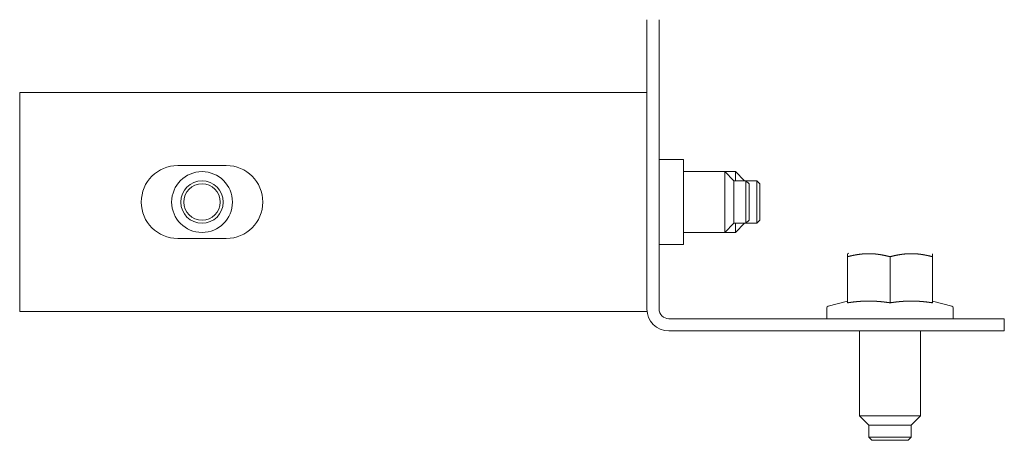
# Model space of a CAD drawing. Units: inches. Extents: x 34 to 176, y 33 to 106.
# Drawn here: x 34 to 37, y 57 to 58 of the extents above; entities that cross this region are included whole.
import ezdxf

# ---------------------------------------------------------------- set-up
doc = ezdxf.new("R2010")
doc.units = ezdxf.units.IN
doc.header["$MEASUREMENT"] = 0
doc.layers.add('1', color=7, linetype='Continuous')

msp = doc.modelspace()

# ---------------------------------------------------------------- linework, layer by layer
at = {"layer": '1', "color": 150, "linetype": 'Continuous', "lineweight": 18}
for p, q in [((36.1042, 57.1138), (36.1042, 57.9327)), ((36.1435, 57.1138), (36.1435, 57.9327)), ((36.2223, 57.598), (36.1435, 57.598)), ((36.1435, 57.3224), (36.2223, 57.3224)), ((36.175, 57.0823), (37.1435, 57.0823)), ((37.2616, 57.0823), (37.2616, 57.0429)), ((37.1435, 57.0429), (36.175, 57.0429))]:
    msp.add_line(p, q, dxfattribs=at)
at = {"layer": '1', "color": 32, "linetype": 'Continuous', "lineweight": 18}
for p, q in [((34.0727, 57.1059), (34.0727, 57.8146)), ((34.0727, 57.8146), (36.0097, 57.8146)), ((34.7419, 57.5783), (34.5845, 57.5783)), ((34.5845, 57.3421), (34.7419, 57.3421)), ((36.0097, 57.1059), (34.0727, 57.1059))]:
    msp.add_line(p, q, dxfattribs=at)
at = {"layer": '1', "color": 21, "linetype": 'Continuous', "lineweight": 18}
for p, q in [((36.3561, 57.5587), (36.2223, 57.5587)), ((36.3856, 57.5291), (36.3561, 57.5587)), ((36.391, 57.5587), (36.3561, 57.5587)), ((36.4205, 57.5291), (36.391, 57.5587)), ((36.4249, 57.5291), (36.3856, 57.5291)), ((36.4349, 57.5191), (36.4249, 57.5291)), ((36.4597, 57.5291), (36.4249, 57.5291)), ((36.4697, 57.5191), (36.4597, 57.5291)), ((36.3561, 57.3618), (36.3856, 57.3913)), ((36.3856, 57.3913), (36.4249, 57.3913)), ((36.391, 57.3618), (36.4205, 57.3913)), ((36.4249, 57.3913), (36.4349, 57.4013)), ((36.4249, 57.3913), (36.4597, 57.3913)), ((36.4597, 57.3913), (36.4697, 57.4013)), ((36.2223, 57.3618), (36.3561, 57.3618)), ((36.3561, 57.3618), (36.391, 57.3618)), ((36.7578, 57.2949), (36.7538, 57.293)), ((36.7538, 57.2831), (36.7538, 57.1339)), ((36.8916, 57.2831), (36.8916, 57.1339)), ((37.0294, 57.2831), (37.0294, 57.1339)), ((36.6868, 57.1171), (36.6868, 57.0823)), ((36.7538, 57.1396), (36.6912, 57.1228)), ((37.0919, 57.1228), (37.0294, 57.1396)), ((37.0963, 57.0823), (37.0963, 57.1171)), ((36.7931, 57.0429), (36.7931, 56.7673)), ((36.99, 56.7673), (36.99, 57.0429)), ((36.7931, 56.7673), (36.8227, 56.7378)), ((36.9605, 56.7378), (36.99, 56.7673)), ((36.8227, 56.7378), (36.8227, 56.6986)), ((36.9605, 56.6986), (36.9605, 56.7378)), ((36.8227, 56.6986), (36.8327, 56.6886)), ((36.9505, 56.6886), (36.9605, 56.6986))]:
    msp.add_line(p, q, dxfattribs=at)
for radius in [0.0984, 0.0689, 0.0589]:
    msp.add_circle((34.6632, 57.4602), radius, dxfattribs=at)
at = {"layer": '1', "color": 32, "linetype": 'Continuous', "lineweight": 18}
for centre, start, end in [((34.5845, 57.4602), 90, 270), ((34.7419, 57.4602), 270, 90)]:
    msp.add_arc(centre, 0.1181, start, end, dxfattribs=at)
at = {"layer": '1', "color": 21, "linetype": 'Continuous', "lineweight": 18}
for centre, start, end in [((36.6927, 57.1171), 105, 180), ((37.0904, 57.1171), 0, 75)]:
    msp.add_arc(centre, 0.00591, start, end, dxfattribs=at)
at = {"layer": '1', "color": 150, "linetype": 'Continuous', "lineweight": 18}
for radius in [0.0709, 0.0315]:
    msp.add_arc((36.175, 57.1138), radius, 180, 270, dxfattribs=at)
for points in [[(36.1042, 57.9327), (36.1042, 57.9917), (36.1042, 58.0508)], [(36.1435, 58.0508), (36.1435, 57.9917), (36.1435, 57.9327)], [(37.1435, 57.0823), (37.2026, 57.0823), (37.2616, 57.0823)]]:
    msp.add_open_spline(points, degree=1, dxfattribs=at)
at = {"layer": '1', "color": 32, "linetype": 'Continuous', "lineweight": 18}
for points in [[(36.0097, 57.8146), (36.1042, 57.8146)], [(36.1042, 57.1059), (36.0097, 57.1059)]]:
    msp.add_open_spline(points, degree=1, dxfattribs=at)
at = {"layer": '1', "color": 150, "linetype": 'Continuous', "lineweight": 18}
for points, knots in [([(36.2223, 57.598), (36.2223, 57.5796), (36.2223, 57.4602), (36.2223, 57.3409), (36.2223, 57.3224)], [0, 0, 0.066996, 0.499988, 0.933004, 1, 1]), ([(37.2616, 57.0429), (37.2458, 57.0429), (37.1435, 57.0429)], [0, 0, 0.133971, 1, 1])]:
    msp.add_open_spline(points, degree=1, knots=knots, dxfattribs=at)
at = {"layer": '1', "color": 21, "linetype": 'Continuous', "lineweight": 18}
for points in [[(36.3561, 57.4602), (36.3561, 57.5587)], [(36.391, 57.5291), (36.391, 57.5587)], [(36.3856, 57.5291), (36.3856, 57.4602)], [(36.4249, 57.4602), (36.4249, 57.5291)], [(36.4349, 57.5191), (36.4349, 57.4602)], [(36.4597, 57.4602), (36.4597, 57.5291)], [(36.4697, 57.5191), (36.4697, 57.4602)], [(36.3561, 57.3618), (36.3561, 57.4602)], [(36.3856, 57.4602), (36.3856, 57.3913)], [(36.4249, 57.3913), (36.4249, 57.4602)], [(36.4349, 57.4602), (36.4349, 57.4013)], [(36.4597, 57.3913), (36.4597, 57.4602)], [(36.4697, 57.4602), (36.4697, 57.4013)], [(36.391, 57.3618), (36.391, 57.3913)], [(36.7931, 56.7673), (36.8916, 56.7673)], [(36.8916, 56.7673), (36.99, 56.7673)], [(36.8916, 56.7378), (36.8227, 56.7378)], [(36.9605, 56.7378), (36.8916, 56.7378)], [(36.8227, 56.6986), (36.8916, 56.6986)], [(36.8916, 56.6886), (36.8327, 56.6886)], [(36.8916, 56.6986), (36.9605, 56.6986)], [(36.9505, 56.6886), (36.8916, 56.6886)]]:
    msp.add_open_spline(points, degree=1, dxfattribs=at)
for points, knots in [([(36.7538, 57.2831), (36.7623, 57.2852), (36.7708, 57.2872), (36.7751, 57.2881), (36.7794, 57.2889), (36.7836, 57.2897), (36.7879, 57.2903), (36.7922, 57.2909), (36.7965, 57.2915), (36.8008, 57.2919), (36.8051, 57.2923), (36.8094, 57.2926), (36.8137, 57.2928), (36.818, 57.293), (36.8224, 57.293), (36.8267, 57.293), (36.831, 57.2928), (36.8353, 57.2926), (36.8397, 57.2924), (36.844, 57.292), (36.8484, 57.2915), (36.8506, 57.2913), (36.8527, 57.291), (36.8538, 57.2908), (36.8544, 57.2908), (36.8549, 57.2907), (36.856, 57.2905), (36.8571, 57.2904), (36.8658, 57.2889), (36.8744, 57.2872), (36.883, 57.2853), (36.8916, 57.2831)], [0, 0, 0.062977, 0.125693, 0.156921, 0.188112, 0.219241, 0.250302, 0.281316, 0.312279, 0.343224, 0.374162, 0.405053, 0.435957, 0.466884, 0.497822, 0.528783, 0.5598, 0.590888, 0.622032, 0.653244, 0.684561, 0.700239, 0.715964, 0.723841, 0.727774, 0.731701, 0.73959, 0.747463, 0.810464, 0.873525, 0.936684, 1, 1]), ([(36.7538, 57.293), (36.7538, 57.293), (36.7538, 57.2926), (36.7538, 57.2923), (36.7538, 57.2915), (36.7538, 57.2904), (36.7538, 57.2889), (36.7538, 57.2881), (36.7538, 57.2877), (36.7538, 57.2874), (36.7538, 57.2872), (36.7538, 57.2863), (36.7538, 57.2842), (36.7538, 57.2831)], [0, 0, 0.004584, 0.037983, 0.067453, 0.150622, 0.265881, 0.409954, 0.493124, 0.537001, 0.559921, 0.582842, 0.678454, 0.887361, 1, 1]), ([(36.8017, 57.292), (36.7969, 57.2915), (36.7948, 57.2913), (36.7926, 57.291), (36.7915, 57.2908), (36.791, 57.2908), (36.7904, 57.2907), (36.7893, 57.2905), (36.7882, 57.2904), (36.7796, 57.2889), (36.7709, 57.2872), (36.7623, 57.2853), (36.7538, 57.2831)], [0, 0, 0.097496, 0.142421, 0.18741, 0.20988, 0.221134, 0.232435, 0.254942, 0.277468, 0.457783, 0.638208, 0.81891, 1, 1]), ([(36.8916, 57.2831), (36.883, 57.2852), (36.8745, 57.2872), (36.8682, 57.2885)], [0, 0, 0.367021, 0.73226, 1, 1]), ([(36.8916, 57.2831), (36.9001, 57.2852), (36.9086, 57.2872), (36.9129, 57.2881), (36.9172, 57.2889), (36.9214, 57.2897), (36.9257, 57.2903), (36.93, 57.2909), (36.9343, 57.2915), (36.9386, 57.2919), (36.9429, 57.2923), (36.9472, 57.2926), (36.9515, 57.2928), (36.9558, 57.293), (36.9602, 57.293), (36.9645, 57.293), (36.9688, 57.2928), (36.9731, 57.2926), (36.9775, 57.2924), (36.9818, 57.292), (36.9862, 57.2915), (36.9883, 57.2913), (36.9905, 57.291), (36.9916, 57.2908), (36.9922, 57.2908), (36.9927, 57.2907), (36.9938, 57.2905), (36.9949, 57.2904), (37.0036, 57.2889), (37.0122, 57.2872), (37.0208, 57.2853), (37.0294, 57.2831)], [0, 0, 0.062978, 0.125696, 0.156924, 0.188116, 0.219223, 0.250284, 0.281322, 0.312286, 0.343232, 0.374147, 0.405062, 0.435967, 0.466895, 0.497834, 0.528795, 0.559813, 0.590902, 0.622046, 0.653259, 0.684576, 0.700255, 0.71598, 0.723834, 0.72779, 0.731717, 0.739584, 0.74748, 0.810482, 0.873545, 0.936705, 1, 1]), ([(36.9395, 57.292), (36.9347, 57.2915), (36.9326, 57.2913), (36.9304, 57.291), (36.9293, 57.2908), (36.9288, 57.2908), (36.9282, 57.2907), (36.9271, 57.2905), (36.926, 57.2904), (36.9174, 57.2889), (36.9087, 57.2872), (36.9001, 57.2853), (36.8916, 57.2831)], [0, 0, 0.097503, 0.142364, 0.187356, 0.209828, 0.221148, 0.232384, 0.254892, 0.277486, 0.457747, 0.638184, 0.818898, 1, 1]), ([(37.0294, 57.2831), (37.0294, 57.2852), (37.0294, 57.2872), (37.0294, 57.2874), (37.0294, 57.2877), (37.0294, 57.2881), (37.0294, 57.2889), (37.0294, 57.2904), (37.0294, 57.2915), (37.0294, 57.2923), (37.0294, 57.2928), (37.0294, 57.293)], [0, 0, 0.219384, 0.417158, 0.440079, 0.462999, 0.506876, 0.590046, 0.734119, 0.849378, 0.932547, 0.982973, 1, 1]), ([(36.7538, 57.1339), (36.7624, 57.1351), (36.771, 57.1363), (36.7796, 57.1372), (36.7882, 57.1381), (36.7925, 57.1384), (36.7968, 57.1387), (36.8011, 57.139), (36.8054, 57.1392), (36.8097, 57.1394), (36.8141, 57.1395), (36.8184, 57.1396), (36.8227, 57.1396), (36.827, 57.1396), (36.8313, 57.1395), (36.8356, 57.1394), (36.8399, 57.1392), (36.8442, 57.139), (36.8485, 57.1387), (36.8528, 57.1384), (36.8571, 57.1381), (36.8657, 57.1372), (36.8743, 57.1363), (36.8829, 57.1351), (36.8916, 57.1339)], [0, 0, 0.062898, 0.125642, 0.188278, 0.250792, 0.281988, 0.31318, 0.344352, 0.375507, 0.406647, 0.437775, 0.468872, 0.499988, 0.531105, 0.562225, 0.593353, 0.624493, 0.655624, 0.686797, 0.717988, 0.749208, 0.811722, 0.874334, 0.937102, 1, 1]), ([(36.8916, 57.1339), (36.9002, 57.1351), (36.9088, 57.1363), (36.9174, 57.1372), (36.926, 57.1381), (36.9303, 57.1384), (36.9346, 57.1387), (36.9389, 57.139), (36.9432, 57.1392), (36.9475, 57.1394), (36.9518, 57.1395), (36.9561, 57.1396), (36.9605, 57.1396), (36.9648, 57.1396), (36.9691, 57.1395), (36.9734, 57.1394), (36.9777, 57.1392), (36.982, 57.139), (36.9863, 57.1387), (36.9906, 57.1384), (36.9949, 57.1381), (37.0035, 57.1372), (37.0121, 57.1363), (37.0207, 57.1351), (37.0294, 57.1339)], [0, 0, 0.062876, 0.125645, 0.188283, 0.250775, 0.281995, 0.313187, 0.34436, 0.375516, 0.406633, 0.437762, 0.468883, 0.5, 0.531117, 0.562238, 0.593343, 0.624484, 0.65564, 0.686813, 0.718005, 0.749225, 0.811717, 0.874355, 0.937124, 1, 1])]:
    msp.add_open_spline(points, degree=1, knots=knots, dxfattribs=at)

doc.saveas('drawing.dxf')
